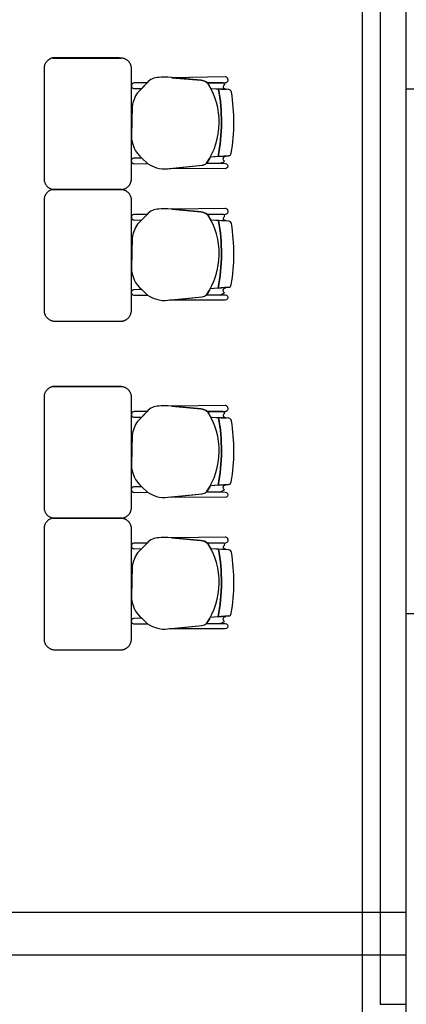
# Model space of a CAD drawing. Units: millimetres. Extents: x 172 to 755, y -117 to -6.
# Drawn here: x 661 to 662, y -75 to -70 of the extents above; entities that cross this region are included whole.
import ezdxf

# ---------------------------------------------------------------- set-up
doc = ezdxf.new("R2010")
doc.units = ezdxf.units.MM
doc.layers.add('Planos', color=255, linetype='Continuous')
doc.layers.add('Tuberia Piso', color=5, linetype='Continuous')

# ---------------------------------------------------------------- blocks, each defined once
blk = doc.blocks.new('A$C2FA602E4')
at = {"layer": 'Planos'}
for p, q in [((-18.6312, -27.2208, -0.1445), (-18.6312, -15.1765, -0.1445)), ((-18.5512, -18.2765, -0.1445), (-18.5512, -25.1265, -0.1445)), ((-18.5512, -18.2765, -0.1445), (-18.5512, -25.1265, -0.1445)), ((-18.5512, -18.2765, -0.1445), (-18.5512, -25.1265, -0.1445)), ((-18.4312, -25.1265, -0.1445), (-18.4312, -18.2765, -0.1445)), ((-18.4312, -25.1265, -0.1445), (-18.4312, -18.2765, -0.1445)), ((-18.4312, -25.6065, -0.1445), (-18.4312, -18.6765, -0.1445)), ((-19.3256, -20.9397, -0.1718), (-19.2554, -20.9442, -0.1718)), ((-18.4312, -20.9415, -0.1445), (-18.3812, -20.9415, -0.1445)), ((-18.4312, -23.3415, -0.1445), (-18.4312, -20.9415, -0.1445)), ((-19.2439, -21.2474, -0.1718), (-19.3279, -21.254, -0.1718)), ((-19.3256, -21.5411, -0.1718), (-19.2554, -21.5456, -0.1718)), ((-19.2439, -21.8488, -0.1718), (-19.3279, -21.8554, -0.1718)), ((-19.3256, -22.4421, -0.165), (-19.2554, -22.4466, -0.165)), ((-19.2439, -22.7498, -0.165), (-19.3279, -22.7564, -0.165)), ((-19.3256, -23.0435, -0.165), (-19.2554, -23.048, -0.165)), ((-19.2439, -23.3512, -0.165), (-19.3279, -23.3578, -0.165)), ((-18.3812, -23.3415, -0.1445), (-18.4312, -23.3415, -0.1445)), ((-18.5512, -25.1265, -0.1445), (-18.4312, -25.1265, -0.1445))]:
    blk.add_line(p, q, dxfattribs=at)
at = {"layer": 'Planos', "extrusion": (-4.78302e-09, 9.4465e-10, 1)}
for points, elevation in [([(-19.617, -20.9142), (-19.6754, -20.9148, 1.057123), (-19.6752, -20.94), (-19.6411, -20.9397)], -0.1787), ([(-19.3452, -21.2819, 0.3048), (-19.3405, -20.9146, 0.150668), (-19.3711, -20.9027), (-19.5222, -20.8889, 0.059649), (-19.5625, -20.8898, 0.209847), (-19.6169, -20.914), (-19.6598, -20.9596, 0.114807), (-19.6856, -21.0227), (-19.6882, -21.157, 0.216521), (-19.6413, -21.2583), (-19.6142, -21.2834, 0.069166), (-19.5741, -21.3022, 0.104803), (-19.5213, -21.3066), (-19.3653, -21.2908, 0.162573)], -0.1787), ([(-19.2601, -20.8872), (-19.5032, -20.8906), (-19.3711, -20.9027, -0.150668), (-19.3405, -20.9146), (-19.2598, -20.9137, 1.039105)], -0.1787), ([(-19.2675, -20.9322, -0.261389), (-19.2619, -20.9219, 0.28394), (-19.27, -20.9138), (-19.3405, -20.9146, -0.022151), (-19.3256, -20.9397), (-19.2571, -20.9427, -0.463726)], -0.1787), ([(-19.6413, -21.2583), (-19.6759, -21.2586, 1.057123), (-19.6756, -21.2838), (-19.6142, -21.2834)], -0.1787), ([(-19.3452, -21.2819), (-19.2596, -21.2823), (-19.2596, -21.2823, -1.013486), (-19.2597, -21.3066), (-19.2597, -21.3066), (-19.5148, -21.3059), (-19.3653, -21.2908, 0.160226)], -0.1787), ([(-19.2686, -21.2618, -0.451163), (-19.2571, -21.2497), (-19.2918, -21.2512), (-19.3279, -21.254, -0.02495), (-19.3452, -21.2819), (-19.2868, -21.2821, 0.145815), (-19.2631, -21.2724, -0.235434)], -0.1787), ([(-19.3452, -21.8833, 0.3048), (-19.3405, -21.516, 0.150668), (-19.3711, -21.5041), (-19.5222, -21.4902, 0.059649), (-19.5625, -21.4912, 0.209847), (-19.6169, -21.5154), (-19.6598, -21.5609, 0.114807), (-19.6856, -21.6241), (-19.6882, -21.7584, 0.216521), (-19.6413, -21.8597), (-19.6142, -21.8848, 0.069166), (-19.5741, -21.9036, 0.104803), (-19.5213, -21.908), (-19.3653, -21.8922, 0.162573)], -0.1787), ([(-19.2601, -21.4886), (-19.5032, -21.492), (-19.3711, -21.5041, -0.150668), (-19.3405, -21.516), (-19.2598, -21.515, 1.039105)], -0.1787), ([(-19.617, -21.5156), (-19.6754, -21.5162, 1.057123), (-19.6752, -21.5413), (-19.6411, -21.5411)], -0.1787), ([(-19.2675, -21.5336, -0.261389), (-19.2619, -21.5232, 0.28394), (-19.27, -21.5152), (-19.3405, -21.516, -0.022151), (-19.3256, -21.5411), (-19.2571, -21.5441, -0.463726)], -0.1787), ([(-19.6413, -21.8597), (-19.6759, -21.86, 1.057123), (-19.6756, -21.8852), (-19.6142, -21.8848)], -0.1787), ([(-19.2686, -21.8632, -0.451163), (-19.2571, -21.8511), (-19.2918, -21.8525), (-19.3279, -21.8554, -0.02495), (-19.3452, -21.8833), (-19.2868, -21.8835, 0.145815), (-19.2631, -21.8738, -0.235434)], -0.1787), ([(-19.3452, -21.8833), (-19.2596, -21.8836), (-19.2596, -21.8836, -1.013486), (-19.2597, -21.908), (-19.2597, -21.908), (-19.5148, -21.9073), (-19.3653, -21.8922, 0.160226)], -0.1787), ([(-19.3452, -22.7843, 0.3048), (-19.3405, -22.4171, 0.150668), (-19.3711, -22.4052), (-19.5222, -22.3913, 0.059649), (-19.5625, -22.3922, 0.209847), (-19.6169, -22.4164), (-19.6598, -22.462, 0.114807), (-19.6856, -22.5251), (-19.6882, -22.6594, 0.216521), (-19.6413, -22.7607), (-19.6142, -22.7858, 0.069166), (-19.5741, -22.8046, 0.104803), (-19.5213, -22.809), (-19.3653, -22.7932, 0.162573)], -0.1718), ([(-19.2601, -22.3896), (-19.5032, -22.393), (-19.3711, -22.4052, -0.150668), (-19.3405, -22.4171), (-19.2598, -22.4161, 1.039105)], -0.1718), ([(-19.617, -22.4166), (-19.6754, -22.4172, 1.057123), (-19.6752, -22.4424), (-19.6411, -22.4421)], -0.1718), ([(-19.2675, -22.4346, -0.261389), (-19.2619, -22.4243, 0.28394), (-19.27, -22.4162), (-19.3405, -22.4171, -0.022151), (-19.3256, -22.4421), (-19.2571, -22.4451, -0.463726)], -0.1718), ([(-19.6413, -22.7607), (-19.6759, -22.761, 1.057123), (-19.6756, -22.7862), (-19.6142, -22.7858)], -0.1718), ([(-19.2686, -22.7642, -0.451163), (-19.2571, -22.7521), (-19.2918, -22.7536), (-19.3279, -22.7564, -0.02495), (-19.3452, -22.7843), (-19.2868, -22.7845, 0.145815), (-19.2631, -22.7748, -0.235434)], -0.1718), ([(-19.3452, -22.7843), (-19.2596, -22.7847), (-19.2596, -22.7847, -1.013486), (-19.2597, -22.8091), (-19.2597, -22.8091), (-19.5148, -22.8083), (-19.3653, -22.7932, 0.160226)], -0.1718), ([(-19.3452, -23.3857, 0.3048), (-19.3405, -23.0184, 0.150668), (-19.3711, -23.0065), (-19.5222, -22.9927, 0.059649), (-19.5625, -22.9936, 0.209847), (-19.6169, -23.0178), (-19.6598, -23.0634, 0.114807), (-19.6856, -23.1265), (-19.6882, -23.2608, 0.216521), (-19.6413, -23.3621), (-19.6142, -23.3872, 0.069166), (-19.5741, -23.406, 0.104803), (-19.5213, -23.4104), (-19.3653, -23.3946, 0.162573)], -0.1718), ([(-19.2601, -22.991), (-19.5032, -22.9944), (-19.3711, -23.0065, -0.150668), (-19.3405, -23.0184), (-19.2598, -23.0175, 1.039105)], -0.1718), ([(-19.617, -23.018), (-19.6754, -23.0186, 1.057123), (-19.6752, -23.0438), (-19.6411, -23.0435)], -0.1718), ([(-19.2675, -23.036, -0.261389), (-19.2619, -23.0257, 0.28394), (-19.27, -23.0176), (-19.3405, -23.0184, -0.022151), (-19.3256, -23.0435), (-19.2571, -23.0465, -0.463726)], -0.1718), ([(-19.2686, -23.3656, -0.451163), (-19.2571, -23.3535), (-19.2918, -23.355), (-19.3279, -23.3578, -0.02495), (-19.3452, -23.3857), (-19.2868, -23.3859, 0.145815), (-19.2631, -23.3762, -0.235434)], -0.1718), ([(-19.6413, -23.3621), (-19.6759, -23.3624, 1.057123), (-19.6756, -23.3876), (-19.6142, -23.3872)], -0.1718), ([(-19.3452, -23.3857), (-19.2596, -23.3861), (-19.2596, -23.3861, -1.013486), (-19.2597, -23.4104), (-19.2597, -23.4104), (-19.5148, -23.4097), (-19.3653, -23.3946, 0.160226)], -0.1718)]:
    blk.add_lwpolyline(points, format="xyb", close=True, dxfattribs=dict(at, elevation=elevation))
for points, elevation in [([(-19.3405, -20.9146), (-19.2598, -20.9137, 1.039105), (-19.2601, -20.8872), (-19.2601, -20.8872), (-19.5032, -20.8906)], -0.1787), ([(-19.2619, -20.9219, 0.28394), (-19.27, -20.9138)], -0.1787), ([(-19.2304, -20.9565, 0.351856), (-19.2429, -20.945), (-19.2429, -20.945), (-19.2903, -20.942), (-19.2903, -20.942, -0.09395), (-19.2918, -21.2512), (-19.2918, -21.2512), (-19.2439, -21.2474), (-19.2439, -21.2474, 0.345337), (-19.2315, -21.236, 0.078901), (-19.2304, -20.9565)], -0.1787), ([(-19.2304, -20.9565, 0.351856), (-19.2429, -20.945), (-19.2429, -20.945), (-19.2903, -20.942), (-19.2903, -20.942, -0.09395), (-19.2918, -21.2512), (-19.2918, -21.2512), (-19.2439, -21.2474), (-19.2439, -21.2474, 0.345337), (-19.2315, -21.236, 0.078901), (-19.2304, -20.9565)], -0.1787), ([(-19.2868, -21.2821, 0.145815), (-19.2631, -21.2724, -1.272248)], -0.1787), ([(-19.3405, -21.516), (-19.2598, -21.515, 1.039105), (-19.2601, -21.4886), (-19.2601, -21.4886), (-19.5032, -21.492)], -0.1787), ([(-19.2304, -21.5578, 0.351856), (-19.2429, -21.5464), (-19.2429, -21.5464), (-19.2903, -21.5434), (-19.2903, -21.5434, -0.09395), (-19.2918, -21.8525), (-19.2918, -21.8525), (-19.2439, -21.8488), (-19.2439, -21.8488, 0.345337), (-19.2315, -21.8374, 0.078901), (-19.2304, -21.5578)], -0.1787), ([(-19.2304, -21.5578, 0.351856), (-19.2429, -21.5464), (-19.2429, -21.5464), (-19.2903, -21.5434), (-19.2903, -21.5434, -0.09395), (-19.2918, -21.8525), (-19.2918, -21.8525), (-19.2439, -21.8488), (-19.2439, -21.8488, 0.345337), (-19.2315, -21.8374, 0.078901), (-19.2304, -21.5578)], -0.1787), ([(-19.2619, -21.5232, 0.28394), (-19.27, -21.5152)], -0.1787), ([(-19.2868, -21.8835, 0.145815), (-19.2631, -21.8738, -1.272248)], -0.1787), ([(-19.3405, -22.4171), (-19.2598, -22.4161, 1.039105), (-19.2601, -22.3896), (-19.2601, -22.3896), (-19.5032, -22.393)], -0.1718), ([(-19.2304, -22.4589, 0.351856), (-19.2429, -22.4474), (-19.2429, -22.4474), (-19.2903, -22.4444), (-19.2903, -22.4444, -0.09395), (-19.2918, -22.7536), (-19.2918, -22.7536), (-19.2439, -22.7498), (-19.2439, -22.7498, 0.345337), (-19.2315, -22.7385, 0.078901), (-19.2304, -22.4589)], -0.1718), ([(-19.2304, -22.4589, 0.351856), (-19.2429, -22.4474), (-19.2429, -22.4474), (-19.2903, -22.4444), (-19.2903, -22.4444, -0.09395), (-19.2918, -22.7536), (-19.2918, -22.7536), (-19.2439, -22.7498), (-19.2439, -22.7498, 0.345337), (-19.2315, -22.7385, 0.078901), (-19.2304, -22.4589)], -0.1718), ([(-19.2619, -22.4243, 0.28394), (-19.27, -22.4162)], -0.1718), ([(-19.2868, -22.7845, 0.145815), (-19.2631, -22.7748, -1.272248)], -0.1718), ([(-19.3405, -23.0184), (-19.2598, -23.0175, 1.039105), (-19.2601, -22.991), (-19.2601, -22.991), (-19.5032, -22.9944)], -0.1718), ([(-19.2619, -23.0257, 0.28394), (-19.27, -23.0176)], -0.1718), ([(-19.2304, -23.0603, 0.351856), (-19.2429, -23.0488), (-19.2429, -23.0488), (-19.2903, -23.0458), (-19.2903, -23.0458, -0.09395), (-19.2918, -23.355), (-19.2918, -23.355), (-19.2439, -23.3512), (-19.2439, -23.3512, 0.345337), (-19.2315, -23.3398, 0.078901), (-19.2304, -23.0603)], -0.1718), ([(-19.2304, -23.0603, 0.351856), (-19.2429, -23.0488), (-19.2429, -23.0488), (-19.2903, -23.0458), (-19.2903, -23.0458, -0.09395), (-19.2918, -23.355), (-19.2918, -23.355), (-19.2439, -23.3512), (-19.2439, -23.3512, 0.345337), (-19.2315, -23.3398, 0.078901), (-19.2304, -23.0603)], -0.1718), ([(-19.2868, -23.3859, 0.145815), (-19.2631, -23.3762, -1.272248)], -0.1718)]:
    blk.add_lwpolyline(points, format="xyb", dxfattribs=dict(at, elevation=elevation))
at = {"layer": 'Planos'}
for centre in [(-20.1065, -21.0926, -0.1787), (-20.1065, -21.0926, -0.1787), (-20.1065, -21.694, -0.1787), (-20.1065, -21.694, -0.1787), (-20.1065, -22.595, -0.1719), (-20.1065, -22.595, -0.1719), (-20.1065, -23.1964, -0.1719), (-20.1065, -23.1964, -0.1719)]:
    blk.add_arc(centre, 0.83, 348.9872, 10.456, dxfattribs=at)
for points, weights in [([(-20.0444, -20.7997, -0.1718), (-20.0881, -20.8053, -0.1718), (-20.0881, -20.8493, -0.1718)], [1, 0.750534663363, 1]), ([(-19.6882, -20.8443, -0.1718), (-19.6935, -20.8028, -0.1718), (-19.7354, -20.8007, -0.1718)], [1, 0.766654227351, 1]), ([(-20.0881, -21.3523, -0.1718), (-20.0881, -21.3975, -0.1718), (-20.0431, -21.4021, -0.1718)], [1, 0.741846756211, 1]), ([(-19.7312, -21.4021, -0.1718), (-19.6881, -21.396, -0.1718), (-19.6881, -21.3526, -0.1718)], [1, 0.75450542516, 1]), ([(-20.0444, -21.4011, -0.1718), (-20.0881, -21.4067, -0.1718), (-20.0881, -21.4507, -0.1718)], [1, 0.750534663363, 1]), ([(-19.6882, -21.4457, -0.1718), (-19.6935, -21.4041, -0.1718), (-19.7354, -21.4021, -0.1718)], [1, 0.766654227351, 1]), ([(-20.0881, -21.9537, -0.1718), (-20.0881, -21.9989, -0.1718), (-20.0431, -22.0035, -0.1718)], [1, 0.741846756211, 1]), ([(-19.7312, -22.0035, -0.1718), (-19.6881, -21.9974, -0.1718), (-19.6881, -21.9539, -0.1718)], [1, 0.75450542516, 1]), ([(-20.0444, -22.3022, -0.165), (-20.0881, -22.3077, -0.165), (-20.0881, -22.3518, -0.165)], [1, 0.750534663363, 1]), ([(-19.6882, -22.3467, -0.165), (-19.6935, -22.3052, -0.165), (-19.7354, -22.3031, -0.165)], [1, 0.766654227351, 1]), ([(-20.0881, -22.8547, -0.165), (-20.0881, -22.8999, -0.165), (-20.0431, -22.9045, -0.165)], [1, 0.741846756211, 1]), ([(-19.7312, -22.9045, -0.165), (-19.6881, -22.8985, -0.165), (-19.6881, -22.855, -0.165)], [1, 0.75450542516, 1]), ([(-20.0444, -22.9035, -0.165), (-20.0881, -22.9091, -0.165), (-20.0881, -22.9531, -0.165)], [1, 0.750534663363, 1]), ([(-19.6882, -22.9481, -0.165), (-19.6935, -22.9066, -0.165), (-19.7354, -22.9045, -0.165)], [1, 0.766654227351, 1]), ([(-20.0881, -23.4561, -0.165), (-20.0881, -23.5013, -0.165), (-20.0431, -23.5059, -0.165)], [1, 0.741846756211, 1]), ([(-19.7312, -23.5059, -0.165), (-19.6881, -23.4998, -0.165), (-19.6881, -23.4564, -0.165)], [1, 0.75450542516, 1])]:
    blk.add_rational_spline(points, weights, degree=2, dxfattribs=at)
for points in [[(-20.0474, -20.8007, -0.1718), (-19.8914, -20.8007, -0.1718), (-19.7354, -20.8007, -0.1718)], [(-19.7354, -20.8007, -0.1718), (-19.8899, -20.8002, -0.1718), (-20.0444, -20.7997, -0.1718)], [(-20.0881, -20.8493, -0.1718), (-20.0881, -21.1008, -0.1718), (-20.0881, -21.3023, -0.1718)], [(-19.6881, -21.3526, -0.1718), (-19.6882, -21.0984, -0.1718), (-19.6882, -20.8443, -0.1718)], [(-20.0881, -21.3023, -0.1718), (-20.0881, -21.3273, -0.1718), (-20.0881, -21.3523, -0.1718)], [(-20.0474, -21.4021, -0.1718), (-19.8914, -21.4021, -0.1718), (-19.7354, -21.4021, -0.1718)], [(-19.7354, -21.4021, -0.1718), (-19.8899, -21.4016, -0.1718), (-20.0444, -21.4011, -0.1718)], [(-20.0431, -21.4021, -0.1718), (-19.8871, -21.4021, -0.1718), (-19.7312, -21.4021, -0.1718)], [(-20.0881, -21.4507, -0.1718), (-20.0881, -21.7022, -0.1718), (-20.0881, -21.9037, -0.1718)], [(-19.6881, -21.9539, -0.1718), (-19.6882, -21.6998, -0.1718), (-19.6882, -21.4457, -0.1718)], [(-20.0881, -21.9037, -0.1718), (-20.0881, -21.9287, -0.1718), (-20.0881, -21.9537, -0.1718)], [(-20.0431, -22.0035, -0.1718), (-19.8871, -22.0035, -0.1718), (-19.7312, -22.0035, -0.1718)], [(-20.0474, -22.3031, -0.165), (-19.8914, -22.3031, -0.165), (-19.7354, -22.3031, -0.165)], [(-19.7354, -22.3031, -0.165), (-19.8899, -22.3026, -0.165), (-20.0444, -22.3022, -0.165)], [(-20.0881, -22.3518, -0.165), (-20.0881, -22.6032, -0.165), (-20.0881, -22.8047, -0.165)], [(-19.6881, -22.855, -0.165), (-19.6882, -22.6008, -0.165), (-19.6882, -22.3467, -0.165)], [(-20.0881, -22.8047, -0.165), (-20.0881, -22.8297, -0.165), (-20.0881, -22.8547, -0.165)], [(-20.0474, -22.9045, -0.165), (-19.8914, -22.9045, -0.165), (-19.7354, -22.9045, -0.165)], [(-19.7354, -22.9045, -0.165), (-19.8899, -22.904, -0.165), (-20.0444, -22.9035, -0.165)], [(-20.0431, -22.9045, -0.165), (-19.8871, -22.9045, -0.165), (-19.7312, -22.9045, -0.165)], [(-20.0881, -22.9531, -0.165), (-20.0881, -23.2046, -0.165), (-20.0881, -23.4061, -0.165)], [(-19.6881, -23.4564, -0.165), (-19.6882, -23.2022, -0.165), (-19.6882, -22.9481, -0.165)], [(-20.0881, -23.4061, -0.165), (-20.0881, -23.4311, -0.165), (-20.0881, -23.4561, -0.165)], [(-20.0431, -23.5059, -0.165), (-19.8871, -23.5059, -0.165), (-19.7312, -23.5059, -0.165)]]:
    blk.add_open_spline(points, degree=2, dxfattribs=at)

msp = doc.modelspace()

# ---------------------------------------------------------------- block references
at = {"layer": 'Planos'}
msp.add_blockref('A$C2FA602E4', (680.8059, -49.6297), dxfattribs=at)

# ---------------------------------------------------------------- next in the draw order: linework, layer by layer
at = {"layer": 'Tuberia Piso'}
for p, q in [((655.2054, -74.3355), (662.3687, -74.3355)), ((655.1996, -74.5303), (662.3742, -74.5303))]:
    msp.add_line(p, q, dxfattribs=at)

doc.saveas('drawing.dxf')
